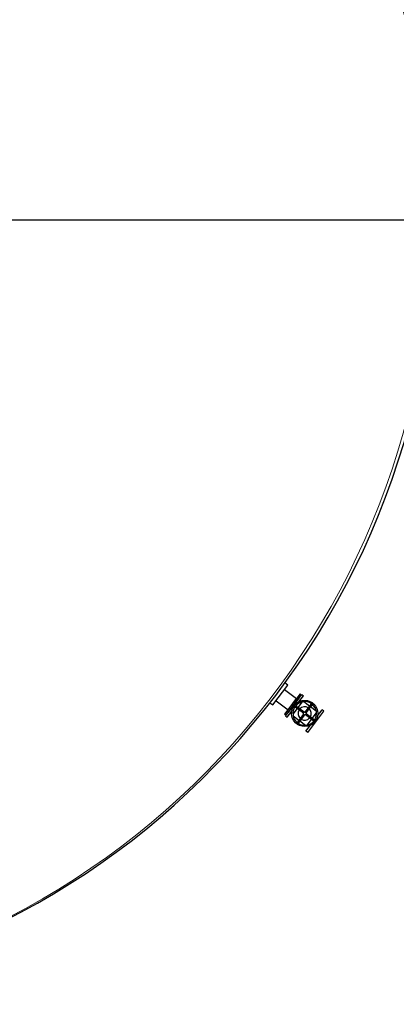
# Model space of a CAD drawing. Units: millimetres. Extents: x 1689 to 4048, y -3738 to -1577.
# Drawn here: x 1937 to 1943, y -1776 to -1760 of the extents above; entities that cross this region are included whole.
import ezdxf

# ---------------------------------------------------------------- set-up
doc = ezdxf.new("R2010")
doc.units = ezdxf.units.MM
for name, pattern in [('K5LT32901', [0]), ('K5LT32926', [19.5, 15, -1.5, 1.5, -1.5]), ('K5LT32928', [0]), ('K5LT_AXLED', [19.5, 15, -1.5, 1.5, -1.5]), ('K5LT_THIN', [0])]:
    doc.linetypes.add(name, pattern=pattern)
doc.layers.add('СИСТЕМНЫЙ_СЛОЙ', color=7, linetype='Continuous')
doc.layers.add('технология', color=7, linetype='Continuous')

# ---------------------------------------------------------------- blocks, each defined once
blk = doc.blocks.new('U4256')
at = {"layer": 'СИСТЕМНЫЙ_СЛОЙ', "color": 30, "linetype": 'K5LT_AXLED'}
blk.add_line((1857.035, -448.258), (1872.035, -448.258), dxfattribs=at)
blk = doc.blocks.new('U4268')
at = {"layer": 'СИСТЕМНЫЙ_СЛОЙ', "color": 7, "linetype": 'K5LT32928'}
for p, q in [((1867.329, -455.788), (1867.085, -456.111)), ((1867.346, -455.801), (1867.102, -456.124)), ((1867.317, -455.849), (1867.141, -456.083)), ((1867.317, -455.849), (1867.316, -455.841)), ((1867.346, -455.801), (1867.329, -455.788)), ((1867.102, -456.124), (1867.085, -456.111)), ((1867.141, -456.083), (1867.132, -456.084))]:
    blk.add_line(p, q, dxfattribs=at)
at = {"layer": 'СИСТЕМНЫЙ_СЛОЙ', "color": 30, "linetype": 'K5LT32926'}
blk.add_line((1867.229, -455.966), (1867.207, -455.949), dxfattribs=at)
blk = doc.blocks.new('U4267')
at = {"layer": 'СИСТЕМНЫЙ_СЛОЙ', "color": 7, "linetype": 'K5LT32901'}
for p, q in [((1866.897, -455.963), (1867.135, -455.647)), ((1867.084, -455.715), (1867.275, -455.86)), ((1867.135, -455.647), (1867.09, -455.613)), ((1867.101, -456.135), (1867.357, -455.797)), ((1867.139, -456.039), (1867.275, -455.86)), ((1867.311, -455.913), (1867.384, -455.817)), ((1867.357, -455.797), (1867.384, -455.817)), ((1866.851, -455.928), (1866.897, -455.963)), ((1866.948, -455.895), (1867.139, -456.039)), ((1867.285, -456.021), (1867.216, -456.111)), ((1867.239, -456.008), (1867.25, -455.994)), ((1867.246, -455.979), (1867.26, -455.977)), ((1867.246, -455.979), (1867.248, -455.993)), ((1867.382, -456.094), (1867.248, -455.993)), ((1867.393, -456.078), (1867.26, -455.977)), ((1867.262, -455.978), (1867.272, -455.965)), ((1867.365, -455.915), (1867.297, -456.005)), ((1867.321, -455.9), (1867.328, -455.905)), ((1867.347, -455.919), (1867.356, -455.926)), ((1867.481, -455.98), (1867.391, -455.911)), ((1867.509, -455.943), (1867.408, -456.076)), ((1867.525, -455.955), (1867.424, -456.088)), ((1867.588, -456.06), (1867.497, -455.991)), ((1867.523, -455.941), (1867.509, -455.943)), ((1867.523, -455.941), (1867.525, -455.955)), ((1867.101, -456.135), (1867.127, -456.156)), ((1867.127, -456.156), (1867.2, -456.06)), ((1867.19, -456.073), (1867.197, -456.078)), ((1867.216, -456.093), (1867.225, -456.1)), ((1867.22, -456.137), (1867.31, -456.205)), ((1867.384, -456.109), (1867.283, -456.242)), ((1867.399, -456.121), (1867.299, -456.254)), ((1867.547, -456.219), (1867.414, -456.119)), ((1867.559, -456.204), (1867.426, -456.103)), ((1867.442, -456.282), (1867.511, -456.192)), ((1867.451, -456.4), (1867.707, -456.061)), ((1867.523, -456.176), (1867.591, -456.086)), ((1867.558, -456.203), (1867.568, -456.189)), ((1867.582, -456.097), (1867.591, -456.104)), ((1867.608, -456.137), (1867.68, -456.041)), ((1867.61, -456.118), (1867.618, -456.124)), ((1867.707, -456.061), (1867.68, -456.041)), ((1867.285, -456.256), (1867.283, -456.242)), ((1867.285, -456.256), (1867.299, -456.254)), ((1867.326, -456.217), (1867.417, -456.286)), ((1867.424, -456.38), (1867.496, -456.284)), ((1867.451, -456.271), (1867.46, -456.278)), ((1867.479, -456.292), (1867.486, -456.297)), ((1867.536, -456.232), (1867.546, -456.218)), ((1867.561, -456.218), (1867.547, -456.219)), ((1867.561, -456.218), (1867.559, -456.204)), ((1867.451, -456.4), (1867.424, -456.38))]:
    blk.add_line(p, q, dxfattribs=at)
for radius in [0.208, 0.0227]:
    blk.add_circle((1867.404, -456.098), radius, dxfattribs=at)
for radius, start, end in [(0.188, 145.8977, 229.8637), (0.188, 55.8977, 139.8637), (0.106, 58.2183, 137.5431), (0.106, 328.2183, 47.5431), (0.188, 325.8977, 49.8637), (0.106, 148.2183, 227.5431), (0.106, 238.2183, 317.5431), (0.188, 235.8977, 319.8637)]:
    blk.add_arc((1867.404, -456.098), radius, start, end, dxfattribs=at)
at = {"layer": 'СИСТЕМНЫЙ_СЛОЙ'}
blk.add_blockref('U4268', (0, 0), dxfattribs=at)

msp = doc.modelspace()

# ---------------------------------------------------------------- linework, layer by layer
at = {"layer": 'СИСТЕМНЫЙ_СЛОЙ', "color": 7, "linetype": 'K5LT_THIN'}
msp.add_line((1938.441, -1763.218, -1941.574), (1940.158, -1763.218, -1941.574), dxfattribs=at)
msp.add_arc((1931.067, -1763.218, -1941.574), 12.457, 358.5043, 356.4886, dxfattribs=at)
at = {"layer": 'технология', "color": 7, "linetype": 'ByBlock', "lineweight": 18}
for start, end in [(12.7751, 192.7751), (192.7751, 12.7751)]:
    msp.add_arc((1931.037, -1763.245, -1941.574), 12.426, start, end, dxfattribs=at)

# ---------------------------------------------------------------- block references
at = {"layer": 'СИСТЕМНЫЙ_СЛОЙ'}
for name in ['U4256', 'U4267']:
    msp.add_blockref(name, (74.032, -1314.959, -1941.574), dxfattribs=at)

doc.saveas('drawing.dxf')
